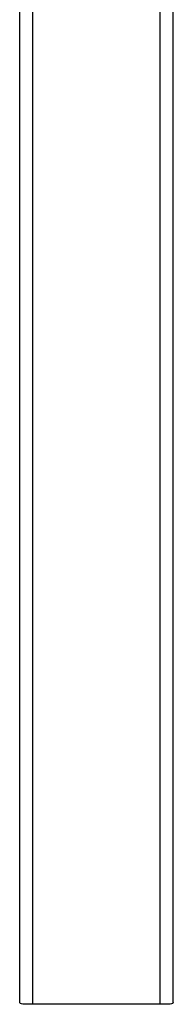
# Model space of a CAD drawing. Extents: x 5 to 292, y 5 to 205.
# Drawn here: x 64 to 69, y 116 to 146 of the extents above; entities that cross this region are included whole.
import ezdxf

# ---------------------------------------------------------------- set-up
doc = ezdxf.new("R2010")
doc.units = 0
doc.layers.get('0').update_dxf_attribs({"linetype": 'CONTINUOUS'})

msp = doc.modelspace()

# ---------------------------------------------------------------- linework, layer by layer
at = {"color": 7, "linetype": 'CONTINUOUS'}
for p, q in [((64.032, 115.7629), (64.032, 178.6102)), ((64.432, 115.7093), (64.432, 178.6639)), ((68.2923, 115.7093), (68.2923, 178.6639)), ((68.6923, 115.7629), (68.6923, 178.6102)), ((66.3622, 115.7093), (64.432, 115.7093)), ((68.2923, 115.7093), (66.3622, 115.7093))]:
    msp.add_line(p, q, dxfattribs=at)
for points, knots in [([(64.1239, 115.7093), (64.0974, 115.7182), (64.0445, 115.7361), (64.0362, 115.754), (64.032, 115.7629)], [0, 0, 0, 0, 0.4999995, 1, 1, 1, 1]), ([(68.6005, 115.7093), (68.5803, 115.7093), (68.5401, 115.7093), (68.4638, 115.7093), (68.3803, 115.7093), (68.3216, 115.7093), (68.2923, 115.7093)], [0, 0, 0, 0, 0.2499995, 0.4999996, 0.7499998, 1, 1, 1, 1])]:
    msp.add_open_spline(points, degree=3, knots=knots, dxfattribs=at)
for points in [[(64.432, 115.7093), (64.4027, 115.7093), (64.344, 115.7093), (64.2606, 115.7093), (64.1843, 115.7093), (64.144, 115.7093), (64.1239, 115.7093)], [(68.6923, 115.7629), (68.6881, 115.754), (68.6798, 115.7361), (68.6269, 115.7182), (68.6005, 115.7093)]]:
    msp.add_open_spline(points, degree=3, dxfattribs=at)

doc.saveas('drawing.dxf')
